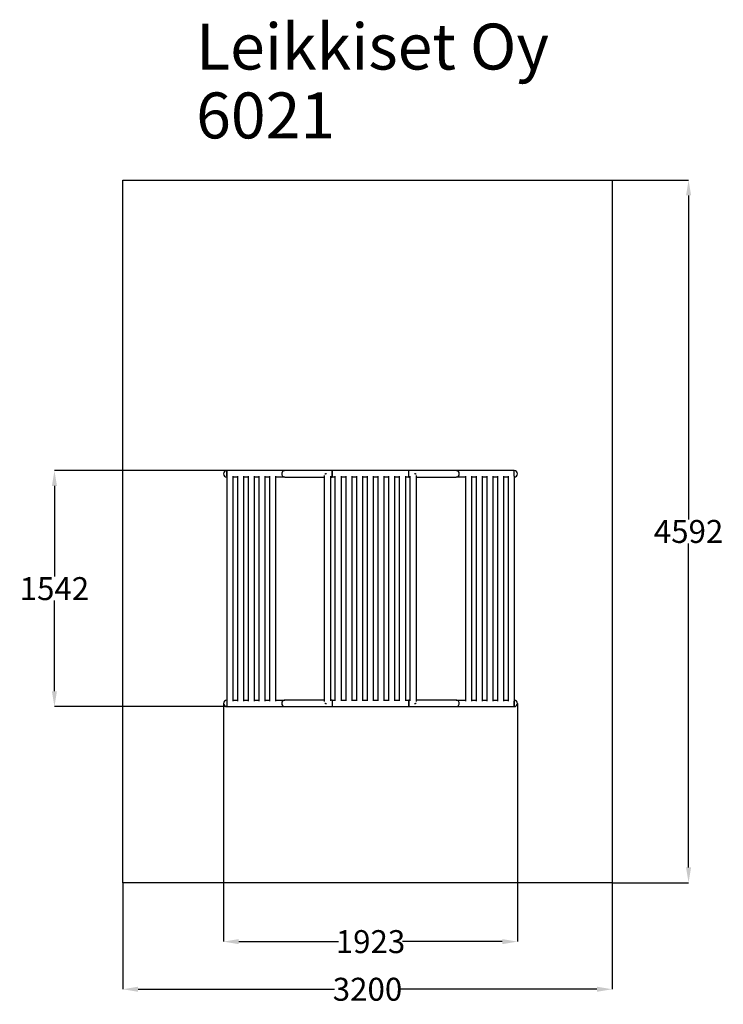
# Model space of a CAD drawing. Units: millimetres. Extents: x -594 to 4006, y -715 to 5721.
import ezdxf

# ---------------------------------------------------------------- set-up
doc = ezdxf.new("R2010")
doc.units = ezdxf.units.MM
doc.header["$LTSCALE"] = 8
doc.layers.add('Dimension', color=7, linetype='Continuous')
doc.layers.add('Text', color=7, linetype='Continuous')
doc.layers.add('Safety Area', color=4, linetype='Continuous', lineweight=25)
doc.styles.get("Standard").update_dxf_attribs({"font": 'tahoma.ttf'})
doc.dimstyles.new('Standard$0', dxfattribs={"dimtxt": 0.18, "dimasz": 0.18, "dimexe": 0.18, "dimexo": 0.0625, "dimgap": 0.09, "dimtad": 0, "dimtih": 1, "dimtoh": 1, "dimdec": 4, "dimzin": 0, "dimdsep": 46, "dimtxsty": 'Standard', "dimcen": 0.09, "dimadec": 0, "dimazin": 0, "dimtfac": 1, "dimtdec": 4, "dimtofl": 0, "dimtmove": 0, "dimatfit": 3, "dimfxl": 1, "dimtolj": 1, "dimtzin": 0, "dimarcsym": 0})

# ---------------------------------------------------------------- blocks, each defined once
blk = doc.blocks.new('*D9')
at = {"layer": 'Defpoints', "color": 0}
for p in [(738.4, 1252.4), (2661, 1252.4), (2661, -305)]:
    blk.add_point(p, dxfattribs=at)
at = {"layer": 'Dimension', "color": 0, "linetype": 'ByBlock', "lineweight": -2}
for p, q in [((738.4, 1252.4), (738.4, -305.2)), ((2661, 1252.4), (2661, -305.2)), ((838.4, -305), (1491.5, -305)), ((2561, -305), (1907.8, -305))]:
    blk.add_line(p, q, dxfattribs=at)
at = {"layer": 'Dimension', "color": 0}
for points in [[(838.4, -288.3), (838.4, -321.7), (738.4, -305)], [(2561, -288.3), (2561, -321.7), (2661, -305)]]:
    blk.add_solid(points, dxfattribs=at)
at = {"layer": 'Dimension', "color": 0, "insert": (1699.7, -305), "char_height": 150, "attachment_point": 5}
blk.add_mtext('\\A1;1923', dxfattribs=at)
blk = doc.blocks.new('*D10')
at = {"layer": 'Defpoints', "color": 0}
for p in [(80, 80), (3280, 80), (3280, -616.2)]:
    blk.add_point(p, dxfattribs=at)
at = {"layer": 'Dimension', "color": 0, "linetype": 'ByBlock', "lineweight": -2}
for p, q in [((80, 79.9), (80, -616.4)), ((3280, 79.9), (3280, -616.4)), ((180, -616.2), (1463.7, -616.2)), ((3180, -616.2), (1896.3, -616.2))]:
    blk.add_line(p, q, dxfattribs=at)
at = {"layer": 'Dimension', "color": 0}
for points in [[(180, -599.5), (180, -632.9), (80, -616.2)], [(3180, -599.5), (3180, -632.9), (3280, -616.2)]]:
    blk.add_solid(points, dxfattribs=at)
at = {"layer": 'Dimension', "color": 0, "insert": (1680, -616.2), "char_height": 150, "attachment_point": 5}
blk.add_mtext('\\A1;3200', dxfattribs=at)
blk = doc.blocks.new('*D11')
at = {"layer": 'Defpoints', "color": 0}
for p in [(759.6, 2773.6), (-366.8, 1231.2), (759.6, 1231.2)]:
    blk.add_point(p, dxfattribs=at)
at = {"layer": 'Dimension', "color": 0, "linetype": 'ByBlock', "lineweight": -2}
for p, q in [((759.5, 2773.6), (-367, 2773.6)), ((-366.8, 2673.6), (-366.8, 2080.7)), ((-366.8, 1331.2), (-366.8, 1924.2)), ((759.5, 1231.2), (-367, 1231.2))]:
    blk.add_line(p, q, dxfattribs=at)
at = {"layer": 'Dimension', "color": 0}
for points in [[(-383.5, 2673.6), (-350.2, 2673.6), (-366.8, 2773.6)], [(-383.5, 1331.2), (-350.2, 1331.2), (-366.8, 1231.2)]]:
    blk.add_solid(points, dxfattribs=at)
at = {"layer": 'Dimension', "color": 0, "insert": (-366.8, 2002.4), "char_height": 150, "attachment_point": 5}
blk.add_mtext('\\A1;1542', dxfattribs=at)
blk = doc.blocks.new('*D12')
at = {"layer": 'Defpoints', "color": 0}
for p in [(3280, 4672), (3280, 80), (3779.2, 80)]:
    blk.add_point(p, dxfattribs=at)
at = {"layer": 'Dimension', "color": 0, "linetype": 'ByBlock', "lineweight": -2}
for p, q in [((3280.1, 4672), (3779.4, 4672)), ((3779.2, 4572), (3779.2, 2454.2)), ((3779.2, 180), (3779.2, 2297.8)), ((3280.1, 80), (3779.4, 80))]:
    blk.add_line(p, q, dxfattribs=at)
at = {"layer": 'Dimension', "color": 0}
for points in [[(3762.6, 4572), (3795.9, 4572), (3779.2, 4672)], [(3762.6, 180), (3795.9, 180), (3779.2, 80)]]:
    blk.add_solid(points, dxfattribs=at)
at = {"layer": 'Dimension', "color": 0, "insert": (3779.2, 2376), "char_height": 150, "attachment_point": 5}
blk.add_mtext('\\A1;4592', dxfattribs=at)

msp = doc.modelspace()

# ---------------------------------------------------------------- linework, layer by layer
for p, q in [((759.6, 2737.5), (759.6, 2773.6)), ((1109.6, 2773.6), (759.6, 2773.6)), ((759.6, 2773.6), (759.6, 2737.5)), ((1139.6, 2773.6), (1109.6, 2773.6)), ((1449.7, 2773.6), (1139.6, 2773.6)), ((1449.7, 2731.2), (1449.7, 2773.6)), ((1949.7, 2773.6), (1449.7, 2773.6)), ((1449.7, 2773.6), (1449.7, 2731.2)), ((1949.7, 2731.2), (1949.7, 2773.6)), ((2259.7, 2773.6), (1949.7, 2773.6)), ((1949.7, 2731.2), (1949.7, 2773.6)), ((2289.8, 2773.6), (2259.7, 2773.6)), ((2639.8, 2773.6), (2289.8, 2773.6)), ((2639.8, 2737.5), (2639.8, 2773.6)), ((2639.8, 2737.5), (2639.8, 2773.6)), ((759.6, 2737.5), (759.6, 1267.4)), ((799.6, 2737.5), (799.6, 1267.4)), ((829.6, 2731.2), (799.6, 2731.2)), ((829.6, 2737.5), (829.6, 1267.4)), ((869.6, 2737.5), (869.6, 1267.4)), ((899.6, 2731.2), (869.6, 2731.2)), ((899.6, 2737.5), (899.6, 1267.4)), ((939.6, 2737.5), (939.6, 1267.4)), ((969.6, 2731.2), (939.6, 2731.2)), ((969.6, 2737.5), (969.6, 1267.4)), ((1009.6, 2737.5), (1009.6, 1267.4)), ((1039.6, 2731.2), (1009.6, 2731.2)), ((1039.6, 2737.5), (1039.6, 1267.4)), ((1079.6, 2737.5), (1079.6, 1267.4)), ((1109.6, 2731.2), (1079.6, 2731.2)), ((1139.6, 2731.2), (1109.6, 2731.2)), ((1139.6, 2731.2), (1399.7, 2731.2)), ((1399.7, 1263.8), (1399.7, 2741.1)), ((1401.1, 2752.4), (1404.7, 2752.4)), ((1412.9, 2752.4), (1404.7, 2752.4)), ((1439.7, 1268), (1439.7, 2736.9)), ((1439.7, 2731.2), (1449.7, 2731.2)), ((1469.7, 2731.2), (1449.7, 2731.2)), ((1469.7, 1268.2), (1469.7, 2736.7)), ((1509.7, 1268.2), (1509.7, 2736.7)), ((1539.7, 2731.2), (1509.7, 2731.2)), ((1539.7, 1268.2), (1539.7, 2736.7)), ((1579.7, 1268.2), (1579.7, 2736.7)), ((1609.7, 2731.2), (1579.7, 2731.2)), ((1609.7, 1268.2), (1609.7, 2736.7)), ((1649.7, 1268.2), (1649.7, 2736.7)), ((1679.7, 2731.2), (1649.7, 2731.2)), ((1679.7, 1268.2), (1679.7, 2736.7)), ((1719.7, 1268.2), (1719.7, 2736.7)), ((1749.7, 2731.2), (1719.7, 2731.2)), ((1749.7, 1268.2), (1749.7, 2736.7)), ((1789.7, 1268.2), (1789.7, 2736.7)), ((1819.7, 2731.2), (1789.7, 2731.2)), ((1819.7, 1268.2), (1819.7, 2736.7)), ((1859.7, 1268.2), (1859.7, 2736.7)), ((1889.7, 2731.2), (1859.7, 2731.2)), ((1889.7, 1268.2), (1889.7, 2736.7)), ((1929.7, 1268.2), (1929.7, 2736.7)), ((1949.7, 2731.2), (1929.7, 2731.2)), ((1949.7, 2731.2), (1959.7, 2731.2)), ((1959.7, 1268), (1959.7, 2736.9)), ((1994.7, 2752.4), (1986.4, 2752.4)), ((1994.7, 2752.4), (1998.2, 2752.4)), ((1999.7, 1263.8), (1999.7, 2741.1)), ((1999.7, 2731.2), (2259.7, 2731.2)), ((2289.8, 2731.2), (2259.7, 2731.2)), ((2319.8, 2731.2), (2289.8, 2731.2)), ((2319.8, 2737.5), (2319.8, 1267.4)), ((2359.8, 2737.5), (2359.8, 1267.4)), ((2389.8, 2731.2), (2359.8, 2731.2)), ((2389.8, 2737.5), (2389.8, 1267.4)), ((2429.8, 2737.5), (2429.8, 1267.4)), ((2459.8, 2731.2), (2429.8, 2731.2)), ((2459.8, 2737.5), (2459.8, 1267.4)), ((2499.8, 2737.5), (2499.8, 1267.4)), ((2529.8, 2731.2), (2499.8, 2731.2)), ((2529.8, 2737.5), (2529.8, 1267.4)), ((2569.8, 2737.5), (2569.8, 1267.4)), ((2599.8, 2731.2), (2569.8, 2731.2)), ((2599.8, 2737.5), (2599.8, 1267.4)), ((2639.8, 2737.5), (2639.8, 1267.4)), ((759.6, 1267.4), (759.6, 1231.2)), ((759.6, 1267.4), (759.6, 1231.2)), ((759.6, 1231.2), (1109.6, 1231.2)), ((799.6, 1273.6), (829.6, 1273.6)), ((869.6, 1273.6), (899.6, 1273.6)), ((939.6, 1273.6), (969.6, 1273.6)), ((1009.6, 1273.6), (1039.6, 1273.6)), ((1079.6, 1273.6), (1109.6, 1273.6)), ((1109.6, 1273.6), (1139.6, 1273.6)), ((1109.6, 1231.2), (1139.6, 1231.2)), ((1399.7, 1273.6), (1139.6, 1273.6)), ((1139.6, 1231.2), (1449.7, 1231.2)), ((1404.7, 1252.4), (1401.1, 1252.4)), ((1404.7, 1252.4), (1412.9, 1252.4)), ((1449.7, 1273.6), (1439.7, 1273.6)), ((1449.7, 1273.6), (1449.7, 1231.2)), ((1449.7, 1273.6), (1449.7, 1231.2)), ((1449.7, 1273.6), (1469.7, 1273.6)), ((1449.7, 1231.2), (1949.7, 1231.2)), ((1509.7, 1273.6), (1539.7, 1273.6)), ((1579.7, 1273.6), (1609.7, 1273.6)), ((1649.7, 1273.6), (1679.7, 1273.6)), ((1719.7, 1273.6), (1749.7, 1273.6)), ((1789.7, 1273.6), (1819.7, 1273.6)), ((1859.7, 1273.6), (1889.7, 1273.6)), ((1929.7, 1273.6), (1949.7, 1273.6)), ((1949.7, 1273.6), (1949.7, 1231.2)), ((1949.7, 1231.2), (1949.7, 1273.6)), ((1959.7, 1273.6), (1949.7, 1273.6)), ((1949.7, 1231.2), (2259.7, 1231.2)), ((1986.4, 1252.4), (1994.7, 1252.4)), ((1998.2, 1252.4), (1994.7, 1252.4)), ((2259.7, 1273.6), (1999.7, 1273.6)), ((2259.7, 1273.6), (2289.8, 1273.6)), ((2259.7, 1231.2), (2289.8, 1231.2)), ((2289.8, 1273.6), (2319.8, 1273.6)), ((2289.8, 1231.2), (2639.8, 1231.2)), ((2359.8, 1273.6), (2389.8, 1273.6)), ((2429.8, 1273.6), (2459.8, 1273.6)), ((2499.8, 1273.6), (2529.8, 1273.6)), ((2569.8, 1273.6), (2599.8, 1273.6)), ((2639.8, 1267.4), (2639.8, 1231.2)), ((2639.8, 1231.2), (2639.8, 1267.4))]:
    msp.add_line(p, q)
for centre, start, end in [((759.6, 2752.4), 90, 270), ((2639.8, 2752.4), 270, 90), ((759.6, 1252.4), 90, 270), ((2639.8, 1252.4), 270, 90)]:
    msp.add_arc(centre, 21.2, start, end)
for centre, major_axis, start_param, end_param in [((1139.6, 2752.4), (0, 21.2), 0, 3.141593), ((1139.6, 2752.4), (0, 21.2), 0, 3.141593), ((2259.7, 2752.4), (0, 21.2), 3.141593, 6.283185), ((2259.7, 2752.4), (0, -21.2), 0, 3.141593), ((1139.6, 1252.4), (0, 21.2), 0, 3.141593), ((1139.6, 1252.4), (0, -21.2), 3.141593, 6.283185), ((2259.7, 1252.4), (0, -21.2), 0, 3.141593), ((2259.7, 1252.4), (0, -21.2), 0, 3.141593)]:
    msp.add_ellipse(centre, major_axis=major_axis, ratio=0.965926, start_param=start_param, end_param=end_param)
at = {"layer": 'Safety Area'}
msp.add_lwpolyline([(3280, 4672), (3280, 80), (80, 80), (80, 4672)], close=True, dxfattribs=at)

# ---------------------------------------------------------------- texts
at = {"layer": 'Text'}
for s, p in [('Leikkiset Oy', (559.7, 5395)), ('6021', (559.7, 4945))]:
    msp.add_text(s, height=300, dxfattribs=at).set_placement(p)

# ---------------------------------------------------------------- dimensions: what is measured, and where the dimension line sits
at = {"layer": 'Dimension'}
for base, p1, p2, picture, middle in [((3779.2, 80), (3280, 4672), (3280, 80), '*D12', (3779.2, 2376)), ((-366.8, 1231.2), (759.6, 2773.6), (759.6, 1231.2), '*D11', (-366.8, 2002.4))]:
    dim = msp.add_linear_dim(base=base, p1=p1, p2=p2, angle=90, dimstyle='Standard$0', override={"dimtxt": 150, "dimasz": 100, "dimdec": 0, "dimarcsym": 1}, dxfattribs=at)
    dim.commit()
    dim.dimension.update_dxf_attribs({"geometry": picture, "text_midpoint": middle})
for base, p1, p2, picture, middle in [((2661, -305), (738.4, 1252.4), (2661, 1252.4), '*D9', (1699.7, -305)), ((3280, -616.2), (80, 80), (3280, 80), '*D10', (1680, -616.2))]:
    dim = msp.add_linear_dim(base=base, p1=p1, p2=p2, dimstyle='Standard$0', override={"dimtxt": 150, "dimasz": 100, "dimdec": 0, "dimarcsym": 1}, dxfattribs=at)
    dim.commit()
    dim.dimension.update_dxf_attribs({"geometry": picture, "text_midpoint": middle})

doc.saveas('drawing.dxf')
